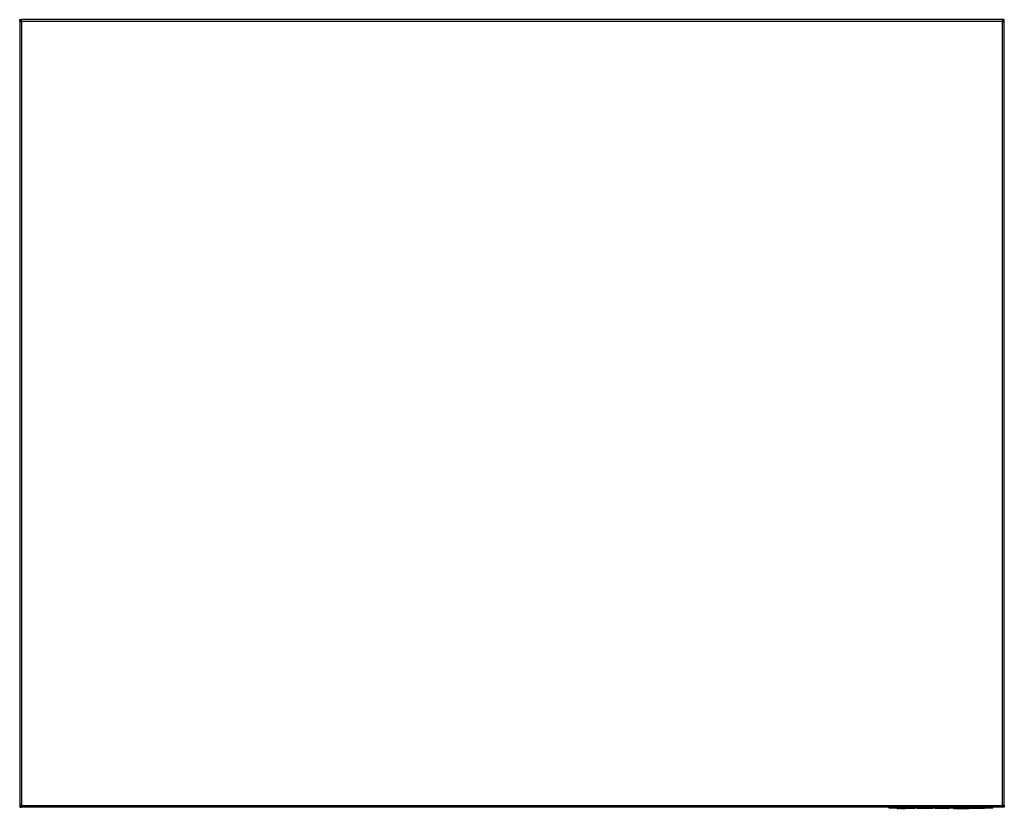
# Model space of a CAD drawing. Units: inches. Extents: x 23 to 177, y 24 to 58.
# Drawn here: x 23 to 53, y 24 to 48 of the extents above; entities that cross this region are included whole.
import ezdxf

# ---------------------------------------------------------------- set-up
doc = ezdxf.new("R2010")
doc.units = ezdxf.units.IN
doc.header["$MEASUREMENT"] = 0

msp = doc.modelspace()

# ---------------------------------------------------------------- linework, layer by layer
for p, q in [((22.608, 47.992), (22.608, 48.042)), ((22.608, 48.042), (22.655, 48.042)), ((22.655, 47.992), (22.655, 48.042)), ((22.658, 48.042), (22.659, 48.042)), ((22.658, 48.042), (22.658, 47.994)), ((52.557, 48.042), (22.659, 48.042)), ((52.557, 48.042), (52.558, 48.042)), ((52.558, 48.042), (52.558, 47.994)), ((52.608, 48.042), (52.561, 48.042)), ((52.561, 47.992), (52.561, 48.042)), ((52.608, 47.992), (52.608, 48.042)), ((22.608, 47.992), (22.608, 24.076)), ((22.608, 47.992), (22.655, 47.992)), ((52.549, 47.983), (22.667, 47.983)), ((22.667, 47.983), (22.667, 24.085)), ((52.549, 24.085), (52.549, 47.983)), ((52.608, 47.992), (52.561, 47.992)), ((52.608, 24.076), (52.608, 47.992)), ((22.608, 24.076), (22.655, 24.076)), ((22.608, 24.076), (22.608, 24.026)), ((22.608, 24.026), (22.655, 24.026)), ((22.655, 24.076), (22.655, 24.026)), ((22.658, 24.026), (22.658, 24.073)), ((22.659, 24.026), (22.658, 24.026)), ((52.557, 24.026), (22.659, 24.026)), ((22.667, 24.085), (52.549, 24.085)), ((49.104, 24.002), (49.104, 24.026)), ((52.254, 24.002), (49.104, 24.002)), ((49.163, 24.002), (49.163, 23.998)), ((52.195, 24.002), (52.195, 23.998)), ((52.254, 24.002), (52.254, 24.026)), ((52.558, 24.026), (52.557, 24.026)), ((52.558, 24.026), (52.558, 24.073)), ((52.608, 24.076), (52.561, 24.076)), ((52.561, 24.076), (52.561, 24.026)), ((52.608, 24.026), (52.561, 24.026)), ((52.608, 24.076), (52.608, 24.026)), ((52.195, 23.998), (49.163, 23.998)), ((49.331, 23.994), (49.331, 23.998)), ((49.331, 23.994), (49.332, 23.994)), ((49.332, 23.994), (49.332, 23.998)), ((49.332, 23.994), (49.333, 23.994)), ((49.333, 23.994), (49.333, 23.998)), ((49.333, 23.994), (49.334, 23.994)), ((49.334, 23.994), (49.334, 23.998)), ((49.335, 23.994), (49.334, 23.994)), ((49.335, 23.994), (49.335, 23.998)), ((49.339, 23.994), (49.335, 23.994)), ((49.339, 23.994), (49.339, 23.998)), ((49.339, 23.994), (49.389, 23.994)), ((49.389, 23.994), (49.389, 23.998)), ((49.445, 23.994), (49.389, 23.994)), ((49.445, 23.994), (49.445, 23.998)), ((49.445, 23.994), (49.511, 23.994)), ((49.511, 23.994), (49.511, 23.998)), ((49.511, 23.994), (49.596, 23.994)), ((49.596, 23.994), (49.596, 23.998)), ((49.651, 23.994), (49.596, 23.994)), ((49.651, 23.994), (49.651, 23.998)), ((49.689, 23.994), (49.651, 23.994)), ((49.689, 23.994), (49.689, 23.998)), ((49.71, 23.994), (49.689, 23.994)), ((49.71, 23.994), (49.71, 23.998)), ((49.754, 23.994), (49.71, 23.994)), ((49.754, 23.994), (49.754, 23.998)), ((49.791, 23.994), (49.754, 23.994)), ((49.791, 23.994), (49.791, 23.998)), ((49.821, 23.994), (49.791, 23.994)), ((49.821, 23.994), (49.821, 23.998)), ((49.842, 23.994), (49.821, 23.994)), ((49.842, 23.994), (49.842, 23.998)), ((49.85, 23.994), (49.842, 23.994)), ((49.85, 23.994), (49.85, 23.998)), ((49.855, 23.994), (49.85, 23.994)), ((49.855, 23.994), (49.855, 23.998)), ((49.857, 23.994), (49.855, 23.994)), ((49.857, 23.994), (49.857, 23.998)), ((49.858, 23.994), (49.857, 23.994)), ((49.858, 23.994), (49.858, 23.998)), ((49.858, 23.994), (49.858, 23.998)), ((49.858, 23.994), (49.859, 23.994)), ((49.859, 23.994), (49.859, 23.998)), ((49.859, 23.994), (49.865, 23.994)), ((49.865, 23.994), (49.865, 23.998)), ((49.865, 23.994), (49.871, 23.994)), ((49.871, 23.994), (49.871, 23.998)), ((49.871, 23.994), (49.871, 23.998)), ((49.871, 23.994), (49.871, 23.994)), ((49.953, 23.998), (49.953, 23.994)), ((49.959, 23.994), (49.953, 23.994)), ((49.959, 23.994), (49.959, 23.998)), ((49.997, 23.994), (49.959, 23.994)), ((49.997, 23.994), (49.997, 23.998)), ((50.063, 23.994), (49.997, 23.994)), ((50.063, 23.994), (50.063, 23.998)), ((50.147, 23.994), (50.063, 23.994)), ((50.147, 23.994), (50.147, 23.998)), ((50.172, 23.994), (50.147, 23.994)), ((50.172, 23.994), (50.172, 23.998)), ((50.186, 23.994), (50.172, 23.994)), ((50.186, 23.994), (50.186, 23.998)), ((50.2, 23.994), (50.186, 23.994)), ((50.2, 23.994), (50.2, 23.998)), ((50.225, 23.994), (50.2, 23.994)), ((50.225, 23.994), (50.225, 23.998)), ((50.271, 23.994), (50.225, 23.994)), ((50.271, 23.994), (50.271, 23.998)), ((50.313, 23.994), (50.271, 23.994)), ((50.313, 23.994), (50.313, 23.998)), ((50.349, 23.994), (50.313, 23.994)), ((50.349, 23.994), (50.349, 23.998)), ((50.38, 23.994), (50.349, 23.994)), ((50.38, 23.994), (50.38, 23.998)), ((50.413, 23.994), (50.38, 23.994)), ((50.413, 23.994), (50.413, 23.998)), ((50.424, 23.994), (50.413, 23.994)), ((50.424, 23.994), (50.424, 23.998)), ((50.506, 23.994), (50.506, 23.998)), ((50.508, 23.994), (50.506, 23.994)), ((50.508, 23.994), (50.508, 23.998)), ((50.513, 23.994), (50.508, 23.994)), ((50.513, 23.994), (50.513, 23.998)), ((50.524, 23.994), (50.513, 23.994)), ((50.523, 23.998), (50.523, 23.994)), ((50.531, 23.994), (50.523, 23.994)), ((50.531, 23.994), (50.531, 23.998)), ((50.556, 23.994), (50.531, 23.994)), ((50.556, 23.994), (50.556, 23.998)), ((50.583, 23.994), (50.556, 23.994)), ((50.583, 23.994), (50.583, 23.998)), ((50.621, 23.994), (50.583, 23.994)), ((50.621, 23.994), (50.621, 23.998)), ((50.663, 23.994), (50.621, 23.994)), ((50.663, 23.994), (50.663, 23.998)), ((50.707, 23.994), (50.663, 23.994)), ((50.707, 23.994), (50.707, 23.998)), ((50.714, 23.994), (50.707, 23.994)), ((50.714, 23.994), (50.714, 23.998)), ((50.714, 23.994), (50.726, 23.994)), ((50.726, 23.994), (50.726, 23.998)), ((50.74, 23.994), (50.726, 23.994)), ((50.74, 23.994), (50.74, 23.998)), ((50.754, 23.994), (50.74, 23.994)), ((50.754, 23.994), (50.754, 23.998)), ((50.802, 23.994), (50.754, 23.994)), ((50.802, 23.994), (50.802, 23.998)), ((50.843, 23.994), (50.802, 23.994)), ((50.843, 23.994), (50.843, 23.998)), ((50.876, 23.994), (50.843, 23.994)), ((50.876, 23.994), (50.876, 23.998)), ((50.9, 23.994), (50.876, 23.994)), ((50.9, 23.994), (50.9, 23.998)), ((50.9, 23.994), (50.905, 23.994)), ((50.905, 23.994), (50.905, 23.998)), ((50.909, 23.994), (50.905, 23.994)), ((50.909, 23.994), (50.909, 23.998)), ((50.909, 23.994), (50.912, 23.994)), ((50.912, 23.994), (50.912, 23.998)), ((50.912, 23.994), (50.912, 23.998)), ((50.912, 23.994), (50.912, 23.994)), ((50.923, 23.994), (50.912, 23.994)), ((50.923, 23.994), (50.923, 23.998)), ((50.923, 23.994), (50.923, 23.998)), ((51.045, 23.994), (51.045, 23.998)), ((51.045, 23.994), (51.045, 23.998)), ((51.045, 23.994), (51.046, 23.994)), ((51.045, 23.994), (51.045, 23.994)), ((51.046, 23.994), (51.046, 23.998)), ((51.046, 23.994), (51.047, 23.994)), ((51.047, 23.994), (51.047, 23.998)), ((51.049, 23.994), (51.047, 23.994)), ((51.049, 23.994), (51.049, 23.998)), ((51.052, 23.994), (51.049, 23.994)), ((51.052, 23.994), (51.052, 23.998)), ((51.052, 23.994), (51.064, 23.994)), ((51.064, 23.994), (51.064, 23.998)), ((51.079, 23.994), (51.064, 23.994)), ((51.079, 23.994), (51.079, 23.998)), ((51.096, 23.994), (51.079, 23.994)), ((51.096, 23.994), (51.096, 23.998)), ((51.096, 23.994), (51.14, 23.994)), ((51.14, 23.994), (51.14, 23.998)), ((51.14, 23.994), (51.392, 23.994)), ((51.392, 23.994), (51.392, 23.998)), ((51.392, 23.994), (51.455, 23.994)), ((51.455, 23.994), (51.455, 23.998)), ((51.455, 23.994), (51.497, 23.994)), ((51.497, 23.994), (51.497, 23.998)), ((51.509, 23.994), (51.497, 23.994)), ((51.509, 23.994), (51.509, 23.998)), ((51.511, 23.994), (51.509, 23.994)), ((51.511, 23.994), (51.511, 23.998)), ((51.511, 23.994), (51.531, 23.994)), ((51.531, 23.994), (51.531, 23.998)), ((51.532, 23.994), (51.531, 23.994)), ((51.532, 23.994), (51.532, 23.998)), ((51.537, 23.998), (51.537, 23.994)), ((51.539, 23.994), (51.537, 23.994)), ((51.539, 23.994), (51.539, 23.998)), ((51.547, 23.994), (51.539, 23.994)), ((51.547, 23.994), (51.547, 23.998)), ((51.558, 23.994), (51.547, 23.994)), ((51.558, 23.994), (51.558, 23.998)), ((51.57, 23.994), (51.558, 23.994)), ((51.57, 23.994), (51.57, 23.998)), ((51.599, 23.994), (51.57, 23.994)), ((51.599, 23.994), (51.599, 23.998)), ((51.639, 23.994), (51.599, 23.994)), ((51.639, 23.994), (51.639, 23.998)), ((51.686, 23.994), (51.639, 23.994)), ((51.686, 23.994), (51.686, 23.998)), ((51.734, 23.994), (51.686, 23.994)), ((51.734, 23.994), (51.734, 23.998)), ((51.759, 23.994), (51.734, 23.994)), ((51.759, 23.994), (51.759, 23.998)), ((51.773, 23.994), (51.759, 23.994)), ((51.773, 23.994), (51.773, 23.998)), ((51.787, 23.994), (51.773, 23.994)), ((51.787, 23.994), (51.787, 23.998)), ((51.811, 23.994), (51.787, 23.994)), ((51.811, 23.994), (51.811, 23.998)), ((51.875, 23.994), (51.811, 23.994)), ((51.875, 23.994), (51.875, 23.998)), ((51.93, 23.994), (51.875, 23.994)), ((51.93, 23.994), (51.93, 23.998)), ((51.973, 23.994), (51.93, 23.994)), ((51.973, 23.994), (51.973, 23.998)), ((52, 23.994), (51.973, 23.994)), ((52, 23.994), (52, 23.998)), ((52.006, 23.994), (52, 23.994)), ((52.006, 23.994), (52.006, 23.998)), ((52.008, 23.994), (52.006, 23.994)), ((52.008, 23.994), (52.008, 23.998))]:
    msp.add_line(p, q)
for points in [[(22.667, 47.983), (22.666, 47.99), (22.665, 48.006), (22.663, 48.025), (22.66, 48.039), (22.659, 48.041), (22.658, 48.042)], [(52.558, 48.042), (52.557, 48.041), (52.556, 48.039), (52.553, 48.025), (52.551, 48.006), (52.55, 47.99), (52.549, 47.983)], [(22.608, 47.992), (22.609, 47.991), (22.611, 47.989), (22.624, 47.987), (22.644, 47.985), (22.659, 47.983), (22.667, 47.983)], [(22.655, 47.992), (22.655, 47.991), (22.656, 47.989), (22.659, 47.987), (22.662, 47.985), (22.666, 47.983), (22.667, 47.983)], [(22.667, 47.983), (22.666, 47.984), (22.665, 47.987), (22.663, 47.991), (22.66, 47.994), (22.659, 47.994), (22.658, 47.994)], [(52.558, 47.994), (52.557, 47.994), (52.556, 47.994), (52.553, 47.991), (52.551, 47.987), (52.55, 47.984), (52.549, 47.983)], [(52.549, 47.983), (52.557, 47.983), (52.572, 47.985), (52.592, 47.987), (52.605, 47.989), (52.607, 47.991), (52.608, 47.992)], [(52.549, 47.983), (52.551, 47.983), (52.554, 47.985), (52.558, 47.987), (52.56, 47.989), (52.561, 47.991), (52.561, 47.992)], [(22.667, 24.085), (22.659, 24.084), (22.644, 24.083), (22.624, 24.08), (22.611, 24.078), (22.609, 24.077), (22.608, 24.076)], [(22.667, 24.085), (22.666, 24.084), (22.662, 24.083), (22.659, 24.08), (22.656, 24.078), (22.655, 24.077), (22.655, 24.076)], [(22.658, 24.026), (22.659, 24.027), (22.66, 24.029), (22.663, 24.042), (22.665, 24.062), (22.666, 24.077), (22.667, 24.085)], [(22.658, 24.073), (22.659, 24.073), (22.66, 24.074), (22.663, 24.076), (22.665, 24.08), (22.666, 24.083), (22.667, 24.085)], [(52.608, 24.076), (52.607, 24.077), (52.605, 24.078), (52.592, 24.08), (52.572, 24.083), (52.557, 24.084), (52.549, 24.085)], [(52.561, 24.076), (52.561, 24.077), (52.56, 24.078), (52.558, 24.08), (52.554, 24.083), (52.551, 24.084), (52.549, 24.085)], [(52.549, 24.085), (52.55, 24.083), (52.551, 24.08), (52.553, 24.076), (52.556, 24.074), (52.557, 24.073), (52.558, 24.073)], [(52.549, 24.085), (52.55, 24.077), (52.551, 24.062), (52.553, 24.042), (52.556, 24.029), (52.557, 24.027), (52.558, 24.026)]]:
    msp.add_open_spline(points, degree=3)

doc.saveas('drawing.dxf')
